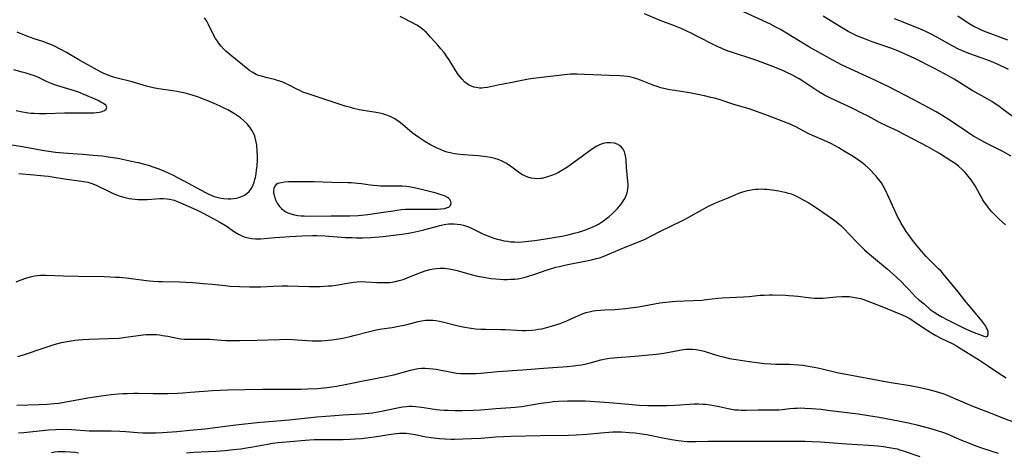
# Model space of a CAD drawing. Units: inches. Extents: x 2055690 to 2061119, y 184904 to 190347.
# Drawn here: x 2056930 to 2057128, y 186202 to 186289 of the extents above; entities that cross this region are included whole.
import ezdxf

# ---------------------------------------------------------------- set-up
doc = ezdxf.new("R2010")
doc.units = ezdxf.units.IN
doc.header["$MEASUREMENT"] = 0
doc.layers.add('c_23_T14S_R18E', color=135, linetype='Continuous')

msp = doc.modelspace()

# ---------------------------------------------------------------- linework, layer by layer
at = {"layer": 'c_23_T14S_R18E'}
for points in [[(2056928.85, 186236.62, 1022), (2056929.72, 186236.91, 1022), (2056931, 186237.38, 1022), (2056931.79, 186237.63, 1022), (2056932.58, 186237.81, 1022), (2056933.17, 186237.9, 1022), (2056933.8, 186237.94, 1022), (2056934.95, 186237.95, 1022), (2056938.42, 186237.81, 1022), (2056941.4, 186237.77, 1022), (2056946.66, 186237.66, 1022), (2056948.87, 186237.57, 1022), (2056949.65, 186237.52, 1022), (2056951.02, 186237.39, 1022), (2056955.1, 186236.86, 1022), (2056956.43, 186236.73, 1022), (2056957.5, 186236.66, 1022), (2056958.27, 186236.64, 1022), (2056961.78, 186236.6, 1022), (2056963, 186236.55, 1022), (2056964.46, 186236.45, 1022), (2056966.53, 186236.28, 1022), (2056968.34, 186236.11, 1022), (2056971, 186235.84, 1022), (2056971.93, 186235.76, 1022), (2056973.85, 186235.64, 1022), (2056975.87, 186235.57, 1022), (2056977.4, 186235.58, 1022), (2056978.11, 186235.61, 1022), (2056980.6, 186235.76, 1022), (2056982.34, 186235.8, 1022), (2056983.57, 186235.8, 1022), (2056987.84, 186235.67, 1022), (2056988.8, 186235.66, 1022), (2056990.07, 186235.67, 1022), (2056990.91, 186235.71, 1022), (2056991.74, 186235.77, 1022), (2056992.36, 186235.83, 1022), (2056993.65, 186236.02, 1022), (2056995.13, 186236.29, 1022), (2056995.95, 186236.42, 1022), (2056996.74, 186236.53, 1022), (2056997.52, 186236.6, 1022), (2056998.42, 186236.64, 1022), (2056999.27, 186236.63, 1022), (2057001.44, 186236.48, 1022), (2057002.35, 186236.44, 1022), (2057003.22, 186236.44, 1022), (2057004.08, 186236.49, 1022), (2057004.58, 186236.56, 1022), (2057005.24, 186236.68, 1022), (2057005.99, 186236.87, 1022), (2057006.73, 186237.09, 1022), (2057007.33, 186237.3, 1022), (2057008.05, 186237.58, 1022), (2057010.46, 186238.53, 1022), (2057011.4, 186238.86, 1022), (2057012.13, 186239.07, 1022), (2057012.86, 186239.23, 1022), (2057013.47, 186239.31, 1022), (2057014.21, 186239.35, 1022), (2057015.1, 186239.33, 1022), (2057015.99, 186239.22, 1022), (2057016.66, 186239.11, 1022), (2057017.38, 186238.94, 1022), (2057018.09, 186238.75, 1022), (2057020.17, 186238.15, 1022), (2057021.74, 186237.76, 1022), (2057023, 186237.51, 1022), (2057024.38, 186237.3, 1022), (2057025.42, 186237.19, 1022), (2057026.29, 186237.13, 1022), (2057026.98, 186237.1, 1022), (2057027.66, 186237.09, 1022), (2057028.38, 186237.11, 1022), (2057029.18, 186237.16, 1022), (2057029.85, 186237.24, 1022), (2057030.53, 186237.35, 1022), (2057031.29, 186237.51, 1022), (2057032, 186237.71, 1022), (2057033.45, 186238.19, 1022), (2057035.52, 186238.93, 1022), (2057036.21, 186239.16, 1022), (2057037.49, 186239.52, 1022), (2057038.25, 186239.71, 1022), (2057039.53, 186239.99, 1022), (2057044.64, 186241.03, 1022), (2057045.7, 186241.29, 1022), (2057046.27, 186241.46, 1022), (2057047.04, 186241.72, 1022), (2057048.3, 186242.23, 1022), (2057049.54, 186242.77, 1022), (2057050.78, 186243.28, 1022), (2057053.34, 186244.29, 1022), (2057054.15, 186244.62, 1022), (2057055.3, 186245.13, 1022), (2057056.57, 186245.76, 1022), (2057058.54, 186246.78, 1022), (2057062.82, 186248.85, 1022), (2057063.5, 186249.21, 1022), (2057066.97, 186251.15, 1022), (2057068.18, 186251.79, 1022), (2057069.23, 186252.29, 1022), (2057069.82, 186252.55, 1022), (2057072.14, 186253.51, 1022), (2057073.7, 186254.18, 1022), (2057074.31, 186254.42, 1022), (2057074.94, 186254.65, 1022), (2057075.57, 186254.85, 1022), (2057076.05, 186254.97, 1022), (2057076.54, 186255.07, 1022), (2057077.13, 186255.17, 1022), (2057077.73, 186255.23, 1022), (2057078.17, 186255.26, 1022), (2057078.79, 186255.28, 1022), (2057079.42, 186255.27, 1022), (2057079.95, 186255.24, 1022), (2057081.05, 186255.12, 1022), (2057082.39, 186254.9, 1022), (2057083.59, 186254.64, 1022), (2057084.22, 186254.47, 1022), (2057084.84, 186254.28, 1022), (2057085.2, 186254.14, 1022), (2057085.77, 186253.9, 1022), (2057086.53, 186253.53, 1022), (2057087.28, 186253.12, 1022), (2057088.39, 186252.49, 1022), (2057089.21, 186251.99, 1022), (2057089.76, 186251.63, 1022), (2057092.11, 186250.02, 1022), (2057093.21, 186249.24, 1022), (2057093.69, 186248.88, 1022), (2057094.49, 186248.22, 1022), (2057094.83, 186247.92, 1022), (2057095.43, 186247.34, 1022), (2057097.98, 186244.67, 1022), (2057099.6, 186243.06, 1022), (2057100.6, 186242.15, 1022), (2057104.2, 186239.17, 1022), (2057105.39, 186238.15, 1022), (2057106.95, 186236.65, 1022), (2057107.92, 186235.68, 1022), (2057108.36, 186235.22, 1022), (2057109.25, 186234.23, 1022), (2057109.87, 186233.58, 1022), (2057110.48, 186233.05, 1022), (2057111.59, 186232.15, 1022), (2057112.84, 186231.07, 1022), (2057113.22, 186230.79, 1022), (2057113.6, 186230.51, 1022), (2057114.36, 186230.03, 1022), (2057115.15, 186229.59, 1022), (2057116.16, 186229.05, 1022), (2057118.56, 186227.82, 1022), (2057119.69, 186227.26, 1022), (2057120.41, 186226.94, 1022), (2057121.47, 186226.49, 1022), (2057123.12, 186225.87, 1022), (2057123.61, 186225.66, 1022), (2057124.09, 186225.55, 1022), (2057124.36, 186225.68, 1022), (2057124.5, 186226.08, 1022), (2057124.47, 186226.55, 1022), (2057124.34, 186227, 1022), (2057124.18, 186227.35, 1022), (2057123.99, 186227.68, 1022), (2057123.62, 186228.22, 1022), (2057123.2, 186228.78, 1022), (2057122.29, 186229.93, 1022), (2057120.55, 186231.96, 1022), (2057120.09, 186232.52, 1022), (2057118.43, 186234.58, 1022), (2057115.52, 186238.14, 1022), (2057115.01, 186238.72, 1022), (2057114.5, 186239.23, 1022), (2057113, 186240.67, 1022), (2057112, 186241.71, 1022), (2057111.08, 186242.76, 1022), (2057110.04, 186243.99, 1022), (2057109.25, 186244.97, 1022), (2057108.57, 186245.91, 1022), (2057108, 186246.73, 1022), (2057107.49, 186247.53, 1022), (2057107, 186248.34, 1022), (2057106.69, 186248.91, 1022), (2057106.26, 186249.75, 1022), (2057104.57, 186253.43, 1022), (2057103.67, 186255.29, 1022), (2057103.34, 186255.91, 1022), (2057102.99, 186256.51, 1022), (2057102.78, 186256.82, 1022), (2057102.38, 186257.35, 1022), (2057101.96, 186257.85, 1022), (2057101.51, 186258.34, 1022), (2057100.95, 186258.91, 1022), (2057100.38, 186259.45, 1022), (2057099.72, 186260.04, 1022), (2057099.06, 186260.58, 1022), (2057098.37, 186261.09, 1022), (2057097.89, 186261.42, 1022), (2057096.96, 186262.02, 1022), (2057095.73, 186262.77, 1022), (2057094.45, 186263.53, 1022), (2057093.81, 186263.89, 1022), (2057092.81, 186264.42, 1022), (2057092.1, 186264.77, 1022), (2057091.38, 186265.09, 1022), (2057089.11, 186266.02, 1022), (2057088.37, 186266.36, 1022), (2057087.97, 186266.57, 1022), (2057085.9, 186267.7, 1022), (2057085.21, 186268.05, 1022), (2057084.66, 186268.3, 1022), (2057083.26, 186268.87, 1022), (2057080.25, 186270.01, 1022), (2057078.08, 186270.8, 1022), (2057076.38, 186271.37, 1022), (2057073.29, 186272.27, 1022), (2057070.33, 186273.26, 1022), (2057069.66, 186273.46, 1022), (2057068.7, 186273.71, 1022), (2057067.38, 186274.03, 1022), (2057065.72, 186274.37, 1022), (2057064.39, 186274.61, 1022), (2057061.44, 186275.06, 1022), (2057060.34, 186275.25, 1022), (2057059.46, 186275.43, 1022), (2057058.59, 186275.65, 1022), (2057057.85, 186275.88, 1022), (2057057.18, 186276.12, 1022), (2057054.52, 186277.16, 1022), (2057053.81, 186277.42, 1022), (2057053.1, 186277.66, 1022), (2057052.6, 186277.79, 1022), (2057052.27, 186277.86, 1022), (2057051.9, 186277.92, 1022), (2057051.18, 186278, 1022), (2057050.45, 186278.04, 1022), (2057048.25, 186278.09, 1022), (2057046.63, 186278.15, 1022), (2057043.22, 186278.34, 1022), (2057041.71, 186278.38, 1022), (2057040.44, 186278.35, 1022), (2057039.24, 186278.24, 1022), (2057036.33, 186277.88, 1022), (2057032.92, 186277.49, 1022), (2057031.96, 186277.36, 1022), (2057030.61, 186277.12, 1022), (2057028.33, 186276.62, 1022), (2057026.16, 186276.22, 1022), (2057023.75, 186275.71, 1022), (2057022.97, 186275.61, 1022), (2057022.58, 186275.58, 1022), (2057022.11, 186275.59, 1022), (2057021.53, 186275.66, 1022), (2057020.96, 186275.79, 1022), (2057020.5, 186275.96, 1022), (2057019.94, 186276.24, 1022), (2057019.19, 186276.78, 1022), (2057018.61, 186277.35, 1022), (2057018.22, 186277.81, 1022), (2057017.85, 186278.31, 1022), (2057017.38, 186279.02, 1022), (2057016.01, 186281.28, 1022), (2057015.51, 186282.01, 1022), (2057014.98, 186282.71, 1022), (2057014.37, 186283.45, 1022), (2057013.74, 186284.18, 1022), (2057012.27, 186285.84, 1022), (2057011.83, 186286.32, 1022), (2057011.38, 186286.79, 1022), (2057010.72, 186287.38, 1022), (2057010.06, 186287.87, 1022), (2057009.48, 186288.24, 1022), (2057008.67, 186288.69, 1022), (2057006.17, 186289.97, 1022)], [(2056929.39, 186258.42, 1020), (2056932.43, 186258.1, 1020), (2056934.5, 186257.93, 1020), (2056935.39, 186257.84, 1020), (2056936.13, 186257.74, 1020), (2056938.62, 186257.34, 1020), (2056941.57, 186256.95, 1020), (2056942.46, 186256.81, 1020), (2056943.33, 186256.63, 1020), (2056944.14, 186256.39, 1020), (2056944.98, 186256.04, 1020), (2056947.57, 186254.75, 1020), (2056948.29, 186254.42, 1020), (2056949.06, 186254.11, 1020), (2056949.84, 186253.83, 1020), (2056950.52, 186253.63, 1020), (2056951.07, 186253.49, 1020), (2056951.63, 186253.38, 1020), (2056952.18, 186253.29, 1020), (2056952.8, 186253.21, 1020), (2056953.43, 186253.16, 1020), (2056954.06, 186253.15, 1020), (2056955.22, 186253.19, 1020), (2056957.82, 186253.35, 1020), (2056958.48, 186253.36, 1020), (2056959.3, 186253.31, 1020), (2056960.09, 186253.16, 1020), (2056960.68, 186253, 1020), (2056961.26, 186252.79, 1020), (2056961.81, 186252.57, 1020), (2056965.18, 186251.08, 1020), (2056966.41, 186250.47, 1020), (2056968.37, 186249.43, 1020), (2056969.87, 186248.59, 1020), (2056971.12, 186247.84, 1020), (2056972.84, 186246.69, 1020), (2056973.62, 186246.21, 1020), (2056974.43, 186245.81, 1020), (2056974.97, 186245.61, 1020), (2056975.64, 186245.43, 1020), (2056976.33, 186245.31, 1020), (2056977.04, 186245.26, 1020), (2056977.67, 186245.26, 1020), (2056978.15, 186245.28, 1020), (2056980.96, 186245.52, 1020), (2056983.98, 186245.71, 1020), (2056986.39, 186245.83, 1020), (2056988.51, 186245.89, 1020), (2056989.39, 186245.89, 1020), (2056991, 186245.84, 1020), (2056995.16, 186245.54, 1020), (2056996.48, 186245.49, 1020), (2056997.33, 186245.47, 1020), (2056998.64, 186245.48, 1020), (2057000.26, 186245.54, 1020), (2057001.07, 186245.6, 1020), (2057002.72, 186245.75, 1020), (2057005.34, 186246.04, 1020), (2057006.57, 186246.2, 1020), (2057007.4, 186246.32, 1020), (2057008.58, 186246.53, 1020), (2057009.75, 186246.79, 1020), (2057010.95, 186247.08, 1020), (2057013.7, 186247.83, 1020), (2057014.15, 186247.94, 1020), (2057015, 186248.12, 1020), (2057015.86, 186248.24, 1020), (2057016.42, 186248.27, 1020), (2057017.04, 186248.27, 1020), (2057017.66, 186248.22, 1020), (2057018.27, 186248.13, 1020), (2057018.88, 186248, 1020), (2057019.5, 186247.82, 1020), (2057019.94, 186247.65, 1020), (2057020.63, 186247.35, 1020), (2057022.63, 186246.35, 1020), (2057023.25, 186246.07, 1020), (2057024.11, 186245.73, 1020), (2057024.99, 186245.41, 1020), (2057025.67, 186245.2, 1020), (2057026.35, 186245.02, 1020), (2057027.04, 186244.87, 1020), (2057027.73, 186244.75, 1020), (2057028.45, 186244.66, 1020), (2057029.23, 186244.62, 1020), (2057029.97, 186244.61, 1020), (2057030.71, 186244.64, 1020), (2057031.41, 186244.69, 1020), (2057032.57, 186244.82, 1020), (2057033.25, 186244.92, 1020), (2057036.3, 186245.37, 1020), (2057037.45, 186245.56, 1020), (2057038.75, 186245.8, 1020), (2057040.47, 186246.17, 1020), (2057041.19, 186246.36, 1020), (2057042.02, 186246.59, 1020), (2057042.74, 186246.81, 1020), (2057043.45, 186247.05, 1020), (2057044.31, 186247.38, 1020), (2057044.92, 186247.64, 1020), (2057045.51, 186247.92, 1020), (2057046.08, 186248.23, 1020), (2057046.5, 186248.48, 1020), (2057047.1, 186248.89, 1020), (2057047.69, 186249.33, 1020), (2057048.22, 186249.76, 1020), (2057048.81, 186250.27, 1020), (2057049.38, 186250.79, 1020), (2057049.92, 186251.36, 1020), (2057050.36, 186251.89, 1020), (2057050.75, 186252.43, 1020), (2057051.22, 186253.15, 1020), (2057051.5, 186253.65, 1020), (2057051.73, 186254.17, 1020), (2057051.84, 186254.52, 1020), (2057051.92, 186254.83, 1020), (2057051.99, 186255.28, 1020), (2057052.02, 186255.75, 1020), (2057052.01, 186256.27, 1020), (2057051.98, 186256.81, 1020), (2057051.71, 186259.61, 1020), (2057051.61, 186261.12, 1020), (2057051.52, 186261.92, 1020), (2057051.29, 186262.75, 1020), (2057051.01, 186263.29, 1020), (2057050.69, 186263.67, 1020), (2057050.31, 186264, 1020), (2057049.81, 186264.28, 1020), (2057049.26, 186264.48, 1020), (2057048.48, 186264.59, 1020), (2057047.72, 186264.56, 1020), (2057047.28, 186264.48, 1020), (2057046.84, 186264.36, 1020), (2057046.28, 186264.15, 1020), (2057045.73, 186263.87, 1020), (2057045.2, 186263.54, 1020), (2057044.68, 186263.19, 1020), (2057042.83, 186261.86, 1020), (2057040.35, 186260.05, 1020), (2057039.52, 186259.49, 1020), (2057038.71, 186258.99, 1020), (2057038.04, 186258.62, 1020), (2057037.36, 186258.29, 1020), (2057036.64, 186257.99, 1020), (2057036.01, 186257.76, 1020), (2057035.38, 186257.57, 1020), (2057034.7, 186257.42, 1020), (2057034.39, 186257.38, 1020), (2057033.91, 186257.34, 1020), (2057033.2, 186257.37, 1020), (2057032.5, 186257.48, 1020), (2057031.82, 186257.66, 1020), (2057031.37, 186257.83, 1020), (2057030.66, 186258.2, 1020), (2057029.98, 186258.64, 1020), (2057028.33, 186259.89, 1020), (2057027.4, 186260.49, 1020), (2057026.97, 186260.72, 1020), (2057026.52, 186260.94, 1020), (2057025.88, 186261.21, 1020), (2057025.21, 186261.43, 1020), (2057024.31, 186261.64, 1020), (2057023.48, 186261.77, 1020), (2057022.93, 186261.83, 1020), (2057021.85, 186261.93, 1020), (2057018.9, 186262.14, 1020), (2057017.64, 186262.27, 1020), (2057017.08, 186262.36, 1020), (2057016.52, 186262.47, 1020), (2057015.63, 186262.7, 1020), (2057015.01, 186262.9, 1020), (2057014.41, 186263.14, 1020), (2057013.49, 186263.56, 1020), (2057012.29, 186264.19, 1020), (2057011.13, 186264.86, 1020), (2057009.9, 186265.63, 1020), (2057009.22, 186266.09, 1020), (2057008.57, 186266.59, 1020), (2057006.58, 186268.3, 1020), (2057005.97, 186268.78, 1020), (2057005.46, 186269.13, 1020), (2057004.93, 186269.45, 1020), (2057004.13, 186269.86, 1020), (2057003.5, 186270.11, 1020), (2057002.85, 186270.31, 1020), (2057002.05, 186270.51, 1020), (2057001.36, 186270.65, 1020), (2056999.15, 186271, 1020), (2056997.93, 186271.23, 1020), (2056996.8, 186271.49, 1020), (2056996.22, 186271.64, 1020), (2056995.11, 186271.97, 1020), (2056987.45, 186274.47, 1020), (2056986.6, 186274.78, 1020), (2056986.07, 186275.01, 1020), (2056985.23, 186275.42, 1020), (2056983.69, 186276.24, 1020), (2056983.11, 186276.52, 1020), (2056982.43, 186276.8, 1020), (2056981.66, 186277.06, 1020), (2056980.87, 186277.28, 1020), (2056979.1, 186277.71, 1020), (2056978.24, 186277.94, 1020), (2056977.64, 186278.14, 1020), (2056977.19, 186278.33, 1020), (2056976.39, 186278.76, 1020), (2056975.93, 186279.07, 1020), (2056975.47, 186279.41, 1020), (2056972.28, 186282, 1020), (2056971.09, 186283.03, 1020), (2056970.69, 186283.4, 1020), (2056970.12, 186284.01, 1020), (2056969.6, 186284.65, 1020), (2056969.37, 186284.98, 1020), (2056969.01, 186285.55, 1020), (2056968.47, 186286.57, 1020), (2056967.59, 186288.37, 1020), (2056967.24, 186289.03, 1020), (2056966.8, 186289.72, 1020)], [(2057127.97, 186248.07, 1024), (2057126.73, 186249.23, 1024), (2057125.72, 186250.21, 1024), (2057125.25, 186250.7, 1024), (2057124.54, 186251.52, 1024), (2057124.13, 186252.07, 1024), (2057123.77, 186252.59, 1024), (2057123.44, 186253.11, 1024), (2057123.09, 186253.69, 1024), (2057121.84, 186255.92, 1024), (2057121.36, 186256.7, 1024), (2057121.06, 186257.13, 1024), (2057120.48, 186257.89, 1024), (2057119.84, 186258.61, 1024), (2057119.23, 186259.23, 1024), (2057118.58, 186259.8, 1024), (2057117.84, 186260.38, 1024), (2057117.15, 186260.84, 1024), (2057114.68, 186262.42, 1024), (2057113.3, 186263.25, 1024), (2057112.37, 186263.76, 1024), (2057109.54, 186265.2, 1024), (2057107.46, 186266.33, 1024), (2057106.36, 186266.89, 1024), (2057104.17, 186267.93, 1024), (2057102.77, 186268.61, 1024), (2057100.34, 186269.91, 1024), (2057098.92, 186270.63, 1024), (2057097.39, 186271.37, 1024), (2057093.49, 186273.19, 1024), (2057092.74, 186273.56, 1024), (2057091.55, 186274.18, 1024), (2057090.76, 186274.63, 1024), (2057090.24, 186274.95, 1024), (2057087.22, 186276.94, 1024), (2057086.47, 186277.41, 1024), (2057085.72, 186277.85, 1024), (2057084.95, 186278.26, 1024), (2057084.13, 186278.66, 1024), (2057083.29, 186279.03, 1024), (2057081.13, 186279.91, 1024), (2057079.01, 186280.72, 1024), (2057077.35, 186281.3, 1024), (2057072.81, 186282.81, 1024), (2057072.19, 186283.03, 1024), (2057071.03, 186283.48, 1024), (2057070.02, 186283.91, 1024), (2057069.16, 186284.33, 1024), (2057066.16, 186285.89, 1024), (2057064.75, 186286.61, 1024), (2057063.99, 186286.97, 1024), (2057062.72, 186287.53, 1024), (2057061.38, 186288.07, 1024), (2057058.48, 186289.19, 1024), (2057055.35, 186290.48, 1024)], [(2057129.13, 186261.86, 1026), (2057127.41, 186262.79, 1026), (2057123.83, 186264.65, 1026), (2057122.76, 186265.23, 1026), (2057121.53, 186265.93, 1026), (2057120.8, 186266.38, 1026), (2057120.13, 186266.81, 1026), (2057117.24, 186268.78, 1026), (2057115.93, 186269.63, 1026), (2057115.35, 186269.99, 1026), (2057114.04, 186270.77, 1026), (2057112.42, 186271.67, 1026), (2057109.4, 186273.29, 1026), (2057104.23, 186275.94, 1026), (2057103.37, 186276.37, 1026), (2057101.69, 186277.16, 1026), (2057096.71, 186279.43, 1026), (2057095.12, 186280.19, 1026), (2057093.97, 186280.77, 1026), (2057092.59, 186281.51, 1026), (2057091.4, 186282.17, 1026), (2057088.42, 186283.88, 1026), (2057086.33, 186285.12, 1026), (2057083.88, 186286.65, 1026), (2057082.69, 186287.36, 1026), (2057081.79, 186287.85, 1026), (2057080.68, 186288.41, 1026), (2057074.53, 186291.27, 1026)], [(2057129.3, 186269.92, 1028), (2057127.32, 186271.43, 1028), (2057126.61, 186271.95, 1028), (2057125.92, 186272.42, 1028), (2057125.22, 186272.88, 1028), (2057123.82, 186273.7, 1028), (2057121.24, 186275.12, 1028), (2057120.75, 186275.41, 1028), (2057117.63, 186277.36, 1028), (2057116.43, 186278.06, 1028), (2057115.73, 186278.44, 1028), (2057113.71, 186279.5, 1028), (2057109.76, 186281.5, 1028), (2057108.23, 186282.23, 1028), (2057107.05, 186282.75, 1028), (2057106.34, 186283.05, 1028), (2057104.91, 186283.59, 1028), (2057101.13, 186284.91, 1028), (2057099.77, 186285.41, 1028), (2057098.92, 186285.75, 1028), (2057098.21, 186286.05, 1028), (2057097.52, 186286.37, 1028), (2057096.33, 186286.98, 1028), (2057094.97, 186287.75, 1028), (2057093.78, 186288.47, 1028), (2057091.3, 186290.03, 1028)], [(2057128.47, 186285.2, 1032), (2057127.37, 186285.62, 1032), (2057124.47, 186286.67, 1032), (2057123.29, 186287.15, 1032), (2057122.61, 186287.46, 1032), (2057121.59, 186287.99, 1032), (2057120.83, 186288.43, 1032), (2057120.09, 186288.9, 1032), (2057118.35, 186290.05, 1032)], [(2057128.61, 186279.34, 1030), (2057126.53, 186280.29, 1030), (2057125.06, 186280.94, 1030), (2057123.99, 186281.35, 1030), (2057120.81, 186282.46, 1030), (2057119.91, 186282.81, 1030), (2057119.21, 186283.11, 1030), (2057118.53, 186283.42, 1030), (2057117.37, 186284.01, 1030), (2057114.13, 186285.83, 1030), (2057112.75, 186286.55, 1030), (2057111.94, 186286.95, 1030), (2057111.33, 186287.22, 1030), (2057110.09, 186287.74, 1030), (2057106.48, 186289.14, 1030), (2057105.64, 186289.5, 1030)], [(2056927.6, 186264.22, 1018), (2056930.16, 186263.81, 1018), (2056934.12, 186263.08, 1018), (2056935.43, 186262.88, 1018), (2056936.79, 186262.7, 1018), (2056938.43, 186262.53, 1018), (2056942.23, 186262.29, 1018), (2056944.41, 186262.11, 1018), (2056946.26, 186261.92, 1018), (2056947.39, 186261.77, 1018), (2056948.84, 186261.53, 1018), (2056949.67, 186261.38, 1018), (2056952.68, 186260.77, 1018), (2056953.43, 186260.61, 1018), (2056954.71, 186260.28, 1018), (2056955.52, 186260.04, 1018), (2056956.41, 186259.76, 1018), (2056957.62, 186259.33, 1018), (2056958.39, 186259.02, 1018), (2056959.33, 186258.62, 1018), (2056960.48, 186258.06, 1018), (2056964.38, 186255.95, 1018), (2056966.97, 186254.58, 1018), (2056967.55, 186254.3, 1018), (2056968.25, 186253.98, 1018), (2056968.75, 186253.8, 1018), (2056969.56, 186253.57, 1018), (2056970.12, 186253.45, 1018), (2056970.68, 186253.37, 1018), (2056971.55, 186253.3, 1018), (2056972.1, 186253.3, 1018), (2056972.64, 186253.35, 1018), (2056973.16, 186253.43, 1018), (2056973.66, 186253.55, 1018), (2056974.26, 186253.75, 1018), (2056974.8, 186254.01, 1018), (2056975.33, 186254.36, 1018), (2056975.78, 186254.79, 1018), (2056976.15, 186255.28, 1018), (2056976.5, 186255.94, 1018), (2056976.77, 186256.67, 1018), (2056976.92, 186257.2, 1018), (2056977.02, 186257.59, 1018), (2056977.16, 186258.33, 1018), (2056977.27, 186259.1, 1018), (2056977.36, 186259.88, 1018), (2056977.43, 186261.11, 1018), (2056977.43, 186262.01, 1018), (2056977.41, 186262.9, 1018), (2056977.3, 186264.11, 1018), (2056977.14, 186265.02, 1018), (2056976.9, 186265.89, 1018), (2056976.63, 186266.54, 1018), (2056976.31, 186267.13, 1018), (2056975.93, 186267.69, 1018), (2056975.35, 186268.37, 1018), (2056974.69, 186269, 1018), (2056974, 186269.56, 1018), (2056973.41, 186270, 1018), (2056972.8, 186270.41, 1018), (2056972.14, 186270.81, 1018), (2056971.46, 186271.19, 1018), (2056970.87, 186271.49, 1018), (2056970.05, 186271.89, 1018), (2056969.22, 186272.26, 1018), (2056967.42, 186273.03, 1018), (2056966.06, 186273.58, 1018), (2056965.44, 186273.8, 1018), (2056964.52, 186274.11, 1018), (2056963.61, 186274.38, 1018), (2056962.7, 186274.61, 1018), (2056962.22, 186274.72, 1018), (2056961.3, 186274.89, 1018), (2056960.38, 186275.03, 1018), (2056957.51, 186275.43, 1018), (2056956.48, 186275.63, 1018), (2056955.12, 186275.98, 1018), (2056952.2, 186276.81, 1018), (2056948.93, 186277.67, 1018), (2056948.1, 186277.91, 1018), (2056947.21, 186278.23, 1018), (2056946.38, 186278.59, 1018), (2056945.85, 186278.86, 1018), (2056941.51, 186281.28, 1018), (2056939.03, 186282.73, 1018), (2056937.75, 186283.41, 1018), (2056936.6, 186283.98, 1018), (2056935.84, 186284.33, 1018), (2056935.25, 186284.57, 1018), (2056934.44, 186284.86, 1018), (2056932.48, 186285.48, 1018), (2056931.79, 186285.73, 1018), (2056930.53, 186286.22, 1018), (2056929.06, 186286.85, 1018)], [(2056928.89, 186271.07, 1016), (2056930.18, 186270.81, 1016), (2056931.27, 186270.63, 1016), (2056931.89, 186270.56, 1016), (2056932.51, 186270.5, 1016), (2056933.59, 186270.45, 1016), (2056934.95, 186270.47, 1016), (2056938.63, 186270.62, 1016), (2056939.96, 186270.63, 1016), (2056943.21, 186270.6, 1016), (2056944.51, 186270.63, 1016), (2056945.08, 186270.68, 1016), (2056945.6, 186270.74, 1016), (2056945.99, 186270.82, 1016), (2056946.35, 186270.92, 1016), (2056946.66, 186271.06, 1016), (2056946.99, 186271.34, 1016), (2056947.11, 186271.73, 1016), (2056946.91, 186272.11, 1016), (2056946.45, 186272.49, 1016), (2056945.94, 186272.77, 1016), (2056945.36, 186273.06, 1016), (2056942.23, 186274.45, 1016), (2056941.45, 186274.75, 1016), (2056940.64, 186275.03, 1016), (2056937.28, 186276.02, 1016), (2056936.47, 186276.29, 1016), (2056935.77, 186276.56, 1016), (2056935.11, 186276.84, 1016), (2056933.24, 186277.75, 1016), (2056932.59, 186278.03, 1016), (2056931.71, 186278.34, 1016), (2056930.92, 186278.58, 1016), (2056930.11, 186278.8, 1016), (2056928.4, 186279.23, 1016)], [(2056929.2, 186221.6, 1024), (2056930.55, 186222, 1024), (2056934.55, 186223.36, 1024), (2056936.52, 186224, 1024), (2056937.25, 186224.21, 1024), (2056937.99, 186224.39, 1024), (2056939.15, 186224.62, 1024), (2056939.92, 186224.74, 1024), (2056940.68, 186224.84, 1024), (2056942.27, 186224.98, 1024), (2056943.49, 186225.05, 1024), (2056947.4, 186225.18, 1024), (2056949.6, 186225.29, 1024), (2056950.96, 186225.44, 1024), (2056954.43, 186225.92, 1024), (2056955.06, 186225.98, 1024), (2056955.68, 186226.02, 1024), (2056956.4, 186226.02, 1024), (2056957.12, 186225.98, 1024), (2056957.71, 186225.92, 1024), (2056958.31, 186225.84, 1024), (2056959.38, 186225.65, 1024), (2056961.27, 186225.27, 1024), (2056962.01, 186225.15, 1024), (2056962.75, 186225.08, 1024), (2056963.67, 186225.04, 1024), (2056966.49, 186225.06, 1024), (2056967.85, 186225.04, 1024), (2056969.35, 186224.95, 1024), (2056971.06, 186224.82, 1024), (2056971.75, 186224.78, 1024), (2056972.45, 186224.77, 1024), (2056973.86, 186224.79, 1024), (2056977.41, 186224.9, 1024), (2056981.86, 186225.02, 1024), (2056983.41, 186225.04, 1024), (2056984.49, 186225.02, 1024), (2056985.41, 186224.97, 1024), (2056988.47, 186224.76, 1024), (2056989.43, 186224.74, 1024), (2056990.35, 186224.76, 1024), (2056991.07, 186224.82, 1024), (2056992.42, 186224.96, 1024), (2056993.82, 186225.17, 1024), (2056994.89, 186225.36, 1024), (2056996.1, 186225.62, 1024), (2056996.82, 186225.79, 1024), (2057000.02, 186226.62, 1024), (2057001.31, 186226.93, 1024), (2057002.49, 186227.14, 1024), (2057004.58, 186227.44, 1024), (2057006.16, 186227.72, 1024), (2057007.31, 186227.98, 1024), (2057009.06, 186228.44, 1024), (2057009.77, 186228.61, 1024), (2057010.48, 186228.75, 1024), (2057011.34, 186228.86, 1024), (2057012.02, 186228.9, 1024), (2057012.7, 186228.89, 1024), (2057013.31, 186228.84, 1024), (2057014.05, 186228.72, 1024), (2057014.94, 186228.52, 1024), (2057017.05, 186227.94, 1024), (2057018.41, 186227.61, 1024), (2057019.56, 186227.4, 1024), (2057020.43, 186227.27, 1024), (2057021.3, 186227.18, 1024), (2057022.42, 186227.1, 1024), (2057023.42, 186227.07, 1024), (2057026.39, 186227.04, 1024), (2057027.32, 186227.01, 1024), (2057030.78, 186226.83, 1024), (2057031.44, 186226.83, 1024), (2057032.64, 186226.89, 1024), (2057033.3, 186226.95, 1024), (2057033.96, 186227.05, 1024), (2057034.64, 186227.17, 1024), (2057035.43, 186227.35, 1024), (2057036.84, 186227.76, 1024), (2057038.33, 186228.25, 1024), (2057039.67, 186228.77, 1024), (2057040.68, 186229.21, 1024), (2057042.04, 186229.85, 1024), (2057042.5, 186230.05, 1024), (2057042.98, 186230.24, 1024), (2057043.61, 186230.44, 1024), (2057044.46, 186230.64, 1024), (2057044.98, 186230.74, 1024), (2057045.51, 186230.82, 1024), (2057046.44, 186230.91, 1024), (2057047.32, 186230.96, 1024), (2057049.4, 186231.05, 1024), (2057050.08, 186231.1, 1024), (2057051.5, 186231.24, 1024), (2057053.03, 186231.44, 1024), (2057054.09, 186231.6, 1024), (2057058.44, 186232.35, 1024), (2057059.65, 186232.51, 1024), (2057060.99, 186232.64, 1024), (2057061.79, 186232.7, 1024), (2057063.36, 186232.8, 1024), (2057066.84, 186232.94, 1024), (2057067.81, 186233.02, 1024), (2057070.09, 186233.29, 1024), (2057070.94, 186233.37, 1024), (2057075.27, 186233.6, 1024), (2057076.38, 186233.68, 1024), (2057078.53, 186233.89, 1024), (2057079.43, 186233.95, 1024), (2057080.42, 186233.97, 1024), (2057081.07, 186233.96, 1024), (2057083.73, 186233.91, 1024), (2057084.39, 186233.88, 1024), (2057085.35, 186233.81, 1024), (2057086.16, 186233.72, 1024), (2057088.27, 186233.42, 1024), (2057088.83, 186233.36, 1024), (2057089.63, 186233.32, 1024), (2057090.42, 186233.32, 1024), (2057091.22, 186233.35, 1024), (2057093.91, 186233.57, 1024), (2057095.04, 186233.64, 1024), (2057095.79, 186233.64, 1024), (2057096.52, 186233.62, 1024), (2057097.34, 186233.54, 1024), (2057098.09, 186233.41, 1024), (2057098.85, 186233.22, 1024), (2057099.61, 186232.99, 1024), (2057101.36, 186232.34, 1024), (2057102.78, 186231.77, 1024), (2057107.2, 186229.94, 1024), (2057107.92, 186229.62, 1024), (2057108.61, 186229.27, 1024), (2057108.93, 186229.08, 1024), (2057109.67, 186228.59, 1024), (2057110.4, 186228.08, 1024), (2057111.08, 186227.62, 1024), (2057113.18, 186226.28, 1024), (2057113.93, 186225.83, 1024), (2057114.94, 186225.29, 1024), (2057117.38, 186224.11, 1024), (2057118.09, 186223.74, 1024), (2057118.72, 186223.36, 1024), (2057122.54, 186220.98, 1024), (2057124.37, 186219.75, 1024), (2057126.63, 186218.21, 1024), (2057128.08, 186217.26, 1024)], [(2056929.04, 186211.78, 1026), (2056933.54, 186211.91, 1026), (2056935.1, 186211.99, 1026), (2056936.56, 186212.12, 1026), (2056937.45, 186212.22, 1026), (2056938.53, 186212.38, 1026), (2056943.31, 186213.24, 1026), (2056945.99, 186213.67, 1026), (2056947.98, 186213.93, 1026), (2056949.41, 186214.06, 1026), (2056950.41, 186214.12, 1026), (2056951.32, 186214.16, 1026), (2056952.55, 186214.2, 1026), (2056953.4, 186214.2, 1026), (2056956.42, 186214.14, 1026), (2056957.52, 186214.14, 1026), (2056959.41, 186214.16, 1026), (2056961.38, 186214.22, 1026), (2056962.4, 186214.27, 1026), (2056963.97, 186214.38, 1026), (2056968.42, 186214.76, 1026), (2056969.92, 186214.84, 1026), (2056971.41, 186214.89, 1026), (2056978.46, 186215.03, 1026), (2056980.41, 186215.03, 1026), (2056984.45, 186215, 1026), (2056986.21, 186215.01, 1026), (2056987.5, 186215.05, 1026), (2056989.51, 186215.16, 1026), (2056990.75, 186215.27, 1026), (2056991.48, 186215.36, 1026), (2056992.4, 186215.49, 1026), (2056993.33, 186215.64, 1026), (2056995.41, 186216.03, 1026), (2056999.04, 186216.77, 1026), (2057002.91, 186217.48, 1026), (2057003.56, 186217.61, 1026), (2057004.87, 186217.91, 1026), (2057008.23, 186218.84, 1026), (2057009.14, 186219.06, 1026), (2057009.8, 186219.17, 1026), (2057010.46, 186219.23, 1026), (2057011.17, 186219.25, 1026), (2057012.01, 186219.2, 1026), (2057012.7, 186219.12, 1026), (2057013.39, 186219.01, 1026), (2057016.5, 186218.4, 1026), (2057017.51, 186218.26, 1026), (2057018.32, 186218.19, 1026), (2057019.42, 186218.15, 1026), (2057020.5, 186218.16, 1026), (2057021.33, 186218.19, 1026), (2057022.37, 186218.25, 1026), (2057025.84, 186218.54, 1026), (2057030.75, 186218.88, 1026), (2057035.03, 186219.25, 1026), (2057039.75, 186219.56, 1026), (2057041.07, 186219.69, 1026), (2057041.96, 186219.82, 1026), (2057042.64, 186219.93, 1026), (2057043.31, 186220.07, 1026), (2057044.36, 186220.33, 1026), (2057046.54, 186220.91, 1026), (2057047.51, 186221.11, 1026), (2057048.3, 186221.23, 1026), (2057049.09, 186221.32, 1026), (2057049.84, 186221.4, 1026), (2057053.41, 186221.65, 1026), (2057056.91, 186221.98, 1026), (2057057.74, 186222.07, 1026), (2057059.2, 186222.28, 1026), (2057062.46, 186222.89, 1026), (2057063.09, 186222.98, 1026), (2057063.71, 186223.04, 1026), (2057064.42, 186223.06, 1026), (2057065.02, 186223.04, 1026), (2057065.75, 186222.97, 1026), (2057066.47, 186222.84, 1026), (2057067.34, 186222.63, 1026), (2057067.93, 186222.46, 1026), (2057070.3, 186221.72, 1026), (2057071.15, 186221.49, 1026), (2057072.44, 186221.2, 1026), (2057073.77, 186220.97, 1026), (2057076.37, 186220.61, 1026), (2057078.46, 186220.31, 1026), (2057079.44, 186220.19, 1026), (2057080.75, 186220.08, 1026), (2057081.74, 186220.04, 1026), (2057084.52, 186220.03, 1026), (2057085.4, 186220, 1026), (2057086.35, 186219.92, 1026), (2057087.2, 186219.81, 1026), (2057089.05, 186219.51, 1026), (2057090.18, 186219.3, 1026), (2057091.37, 186219.06, 1026), (2057094.4, 186218.33, 1026), (2057096.23, 186217.96, 1026), (2057103.43, 186216.61, 1026), (2057105.38, 186216.27, 1026), (2057108.79, 186215.73, 1026), (2057110.54, 186215.4, 1026), (2057112.53, 186214.96, 1026), (2057113.99, 186214.57, 1026), (2057114.71, 186214.35, 1026), (2057115.33, 186214.14, 1026), (2057116.08, 186213.87, 1026), (2057116.87, 186213.55, 1026), (2057118.37, 186212.89, 1026), (2057120.23, 186212.04, 1026), (2057121.51, 186211.5, 1026), (2057124.87, 186210.24, 1026), (2057127.4, 186209.24, 1026), (2057129.69, 186208.36, 1026)], [(2056929.32, 186206.2, 1028), (2056930.42, 186206.33, 1028), (2056934.72, 186206.79, 1028), (2056935.42, 186206.84, 1028), (2056936.86, 186206.93, 1028), (2056938.4, 186206.96, 1028), (2056940.01, 186206.91, 1028), (2056943.57, 186206.66, 1028), (2056944.42, 186206.62, 1028), (2056945.31, 186206.6, 1028), (2056948.02, 186206.63, 1028), (2056949.74, 186206.59, 1028), (2056950.96, 186206.52, 1028), (2056953.27, 186206.32, 1028), (2056954.4, 186206.26, 1028), (2056955.34, 186206.23, 1028), (2056956.28, 186206.23, 1028), (2056957.04, 186206.24, 1028), (2056958.36, 186206.31, 1028), (2056961.22, 186206.52, 1028), (2056963.81, 186206.74, 1028), (2056966.84, 186207.06, 1028), (2056973.08, 186207.82, 1028), (2056977.41, 186208.29, 1028), (2056978.95, 186208.44, 1028), (2056983.81, 186208.86, 1028), (2056989.42, 186209.43, 1028), (2056993.02, 186209.74, 1028), (2056994.59, 186209.86, 1028), (2056998.4, 186210.05, 1028), (2056999.86, 186210.18, 1028), (2057000.57, 186210.26, 1028), (2057001.35, 186210.39, 1028), (2057002.04, 186210.51, 1028), (2057005.27, 186211.22, 1028), (2057005.95, 186211.35, 1028), (2057006.63, 186211.46, 1028), (2057007.41, 186211.55, 1028), (2057007.92, 186211.58, 1028), (2057008.6, 186211.57, 1028), (2057009.29, 186211.53, 1028), (2057010.42, 186211.39, 1028), (2057012.2, 186211.11, 1028), (2057013.46, 186210.93, 1028), (2057014.16, 186210.85, 1028), (2057015, 186210.79, 1028), (2057015.71, 186210.76, 1028), (2057017.15, 186210.72, 1028), (2057018.67, 186210.73, 1028), (2057020.94, 186210.78, 1028), (2057022.38, 186210.85, 1028), (2057025.43, 186211.12, 1028), (2057028.4, 186211.32, 1028), (2057029.33, 186211.4, 1028), (2057030.63, 186211.55, 1028), (2057031.38, 186211.66, 1028), (2057034.44, 186212.18, 1028), (2057036.18, 186212.42, 1028), (2057036.96, 186212.51, 1028), (2057037.99, 186212.59, 1028), (2057039.84, 186212.68, 1028), (2057041.02, 186212.7, 1028), (2057041.9, 186212.69, 1028), (2057043.4, 186212.64, 1028), (2057046.33, 186212.44, 1028), (2057049.08, 186212.27, 1028), (2057052.87, 186211.91, 1028), (2057054.3, 186211.82, 1028), (2057055.94, 186211.76, 1028), (2057058.42, 186211.74, 1028), (2057059.87, 186211.75, 1028), (2057061.4, 186211.81, 1028), (2057064.38, 186212.01, 1028), (2057065.33, 186212.05, 1028), (2057066.22, 186212.05, 1028), (2057067.11, 186212.02, 1028), (2057067.59, 186211.98, 1028), (2057068.52, 186211.87, 1028), (2057069.25, 186211.74, 1028), (2057070.33, 186211.53, 1028), (2057072.14, 186211.12, 1028), (2057072.82, 186210.98, 1028), (2057073.51, 186210.88, 1028), (2057074.15, 186210.83, 1028), (2057074.8, 186210.8, 1028), (2057075.76, 186210.81, 1028), (2057078.23, 186210.86, 1028), (2057081.63, 186210.85, 1028), (2057082.35, 186210.88, 1028), (2057083.01, 186210.93, 1028), (2057084.56, 186211.11, 1028), (2057085.49, 186211.2, 1028), (2057086.02, 186211.22, 1028), (2057086.81, 186211.23, 1028), (2057087.61, 186211.21, 1028), (2057088.94, 186211.13, 1028), (2057090.86, 186210.96, 1028), (2057092.14, 186210.81, 1028), (2057098.31, 186210.03, 1028), (2057100.4, 186209.72, 1028), (2057102.53, 186209.35, 1028), (2057106.42, 186208.62, 1028), (2057108.48, 186208.21, 1028), (2057110.12, 186207.83, 1028), (2057112.42, 186207.23, 1028), (2057114.04, 186206.76, 1028), (2057115.31, 186206.35, 1028), (2057116.22, 186206.01, 1028), (2057116.94, 186205.72, 1028), (2057119.13, 186204.78, 1028), (2057120.53, 186204.21, 1028), (2057121.83, 186203.7, 1028), (2057123.37, 186203.15, 1028), (2057126.52, 186202.17, 1028)], [(2056963.19, 186202.24, 1030), (2056964.66, 186202.33, 1030), (2056969.06, 186202.56, 1030), (2056970.92, 186202.7, 1030), (2056972.56, 186202.85, 1030), (2056974.07, 186203.03, 1030), (2056975.25, 186203.2, 1030), (2056976.49, 186203.42, 1030), (2056979.44, 186203.98, 1030), (2056980.45, 186204.13, 1030), (2056981.64, 186204.26, 1030), (2056984.05, 186204.47, 1030), (2056987.04, 186204.75, 1030), (2056988.82, 186204.87, 1030), (2056990.57, 186204.91, 1030), (2056993.1, 186204.89, 1030), (2056994.72, 186204.9, 1030), (2056996.07, 186204.95, 1030), (2056997.11, 186205.01, 1030), (2056998.4, 186205.12, 1030), (2056999.45, 186205.24, 1030), (2057001.39, 186205.52, 1030), (2057004.32, 186205.98, 1030), (2057005.33, 186206.1, 1030), (2057006.05, 186206.15, 1030), (2057006.77, 186206.17, 1030), (2057007.34, 186206.14, 1030), (2057007.85, 186206.1, 1030), (2057008.77, 186205.95, 1030), (2057011.38, 186205.44, 1030), (2057012.39, 186205.28, 1030), (2057013.44, 186205.15, 1030), (2057014.09, 186205.08, 1030), (2057015.14, 186205.01, 1030), (2057016.41, 186204.96, 1030), (2057017.06, 186204.95, 1030), (2057018.77, 186204.99, 1030), (2057020.5, 186205.07, 1030), (2057022.4, 186205.19, 1030), (2057025.41, 186205.41, 1030), (2057026.98, 186205.51, 1030), (2057028.41, 186205.57, 1030), (2057034.41, 186205.7, 1030), (2057040, 186205.79, 1030), (2057041.59, 186205.84, 1030), (2057043.79, 186205.98, 1030), (2057046.51, 186206.23, 1030), (2057048.15, 186206.36, 1030), (2057048.97, 186206.4, 1030), (2057049.89, 186206.42, 1030), (2057050.68, 186206.4, 1030), (2057052.25, 186206.31, 1030), (2057053.43, 186206.22, 1030), (2057054.33, 186206.12, 1030), (2057055.21, 186205.99, 1030), (2057055.73, 186205.91, 1030), (2057056.39, 186205.78, 1030), (2057059.02, 186205.2, 1030), (2057060.78, 186204.87, 1030), (2057062.07, 186204.68, 1030), (2057062.7, 186204.61, 1030), (2057063.84, 186204.52, 1030), (2057064.42, 186204.49, 1030), (2057065.65, 186204.48, 1030), (2057068.14, 186204.53, 1030), (2057071.13, 186204.55, 1030), (2057075.73, 186204.54, 1030), (2057079.4, 186204.57, 1030), (2057082.41, 186204.53, 1030), (2057085.42, 186204.58, 1030), (2057086.16, 186204.58, 1030), (2057087.68, 186204.54, 1030), (2057089.07, 186204.48, 1030), (2057090.77, 186204.39, 1030), (2057095.96, 186204, 1030), (2057100.42, 186203.73, 1030), (2057102.25, 186203.59, 1030), (2057103.39, 186203.47, 1030), (2057104.57, 186203.31, 1030), (2057105.36, 186203.16, 1030), (2057106.15, 186202.98, 1030), (2057106.68, 186202.83, 1030), (2057107.56, 186202.56, 1030), (2057110.72, 186201.45, 1030)], [(2056935.99, 186202.3, 1030), (2056936.67, 186202.39, 1030), (2056937.36, 186202.45, 1030), (2056938.05, 186202.47, 1030), (2056938.8, 186202.47, 1030), (2056939.74, 186202.42, 1030), (2056940.68, 186202.32, 1030), (2056941.4, 186202.23, 1030)]]:
    msp.add_polyline3d(points, dxfattribs=at)
msp.add_polyline3d([(2057015.66, 186251.53, 1018), (2057015.92, 186251.63, 1018), (2057016.25, 186251.88, 1018), (2057016.45, 186252.37, 1018), (2057016.36, 186252.78, 1018), (2057016.12, 186253.18, 1018), (2057015.92, 186253.39, 1018), (2057015.66, 186253.59, 1018), (2057015.09, 186253.88, 1018), (2057014.41, 186254.13, 1018), (2057013.43, 186254.41, 1018), (2057010.72, 186255.12, 1018), (2057009.29, 186255.46, 1018), (2057008.32, 186255.66, 1018), (2057007.51, 186255.78, 1018), (2057006.57, 186255.85, 1018), (2057005.68, 186255.87, 1018), (2057003.07, 186255.85, 1018), (2057002.2, 186255.87, 1018), (2057001.51, 186255.91, 1018), (2057000.82, 186255.98, 1018), (2057000.13, 186256.06, 1018), (2056998.39, 186256.31, 1018), (2056997.66, 186256.39, 1018), (2056996.32, 186256.51, 1018), (2056995.65, 186256.54, 1018), (2056992.41, 186256.57, 1018), (2056990.67, 186256.65, 1018), (2056988.82, 186256.7, 1018), (2056986.94, 186256.69, 1018), (2056984.59, 186256.7, 1018), (2056983.71, 186256.69, 1018), (2056982.92, 186256.64, 1018), (2056982.18, 186256.53, 1018), (2056981.55, 186256.35, 1018), (2056981.22, 186256.16, 1018), (2056980.95, 186255.87, 1018), (2056980.74, 186255.4, 1018), (2056980.68, 186254.97, 1018), (2056980.7, 186254.5, 1018), (2056980.77, 186254.03, 1018), (2056980.92, 186253.49, 1018), (2056981.14, 186252.94, 1018), (2056981.42, 186252.4, 1018), (2056981.87, 186251.75, 1018), (2056982.28, 186251.33, 1018), (2056982.74, 186250.95, 1018), (2056983.14, 186250.7, 1018), (2056983.56, 186250.48, 1018), (2056984.16, 186250.25, 1018), (2056984.88, 186250.06, 1018), (2056985.55, 186249.95, 1018), (2056986.24, 186249.88, 1018), (2056986.87, 186249.85, 1018), (2056987.51, 186249.84, 1018), (2056992.3, 186249.87, 1018), (2056996, 186249.91, 1018), (2056997.72, 186249.96, 1018), (2056998.37, 186250.01, 1018), (2056999.64, 186250.15, 1018), (2057002.78, 186250.63, 1018), (2057004.71, 186250.91, 1018), (2057006.41, 186251.12, 1018), (2057007.23, 186251.19, 1018), (2057008.07, 186251.24, 1018), (2057008.9, 186251.25, 1018), (2057011.94, 186251.22, 1018), (2057013.58, 186251.24, 1018), (2057014.36, 186251.29, 1018), (2057015.06, 186251.38, 1018)], close=True, dxfattribs=at)

doc.saveas('drawing.dxf')
